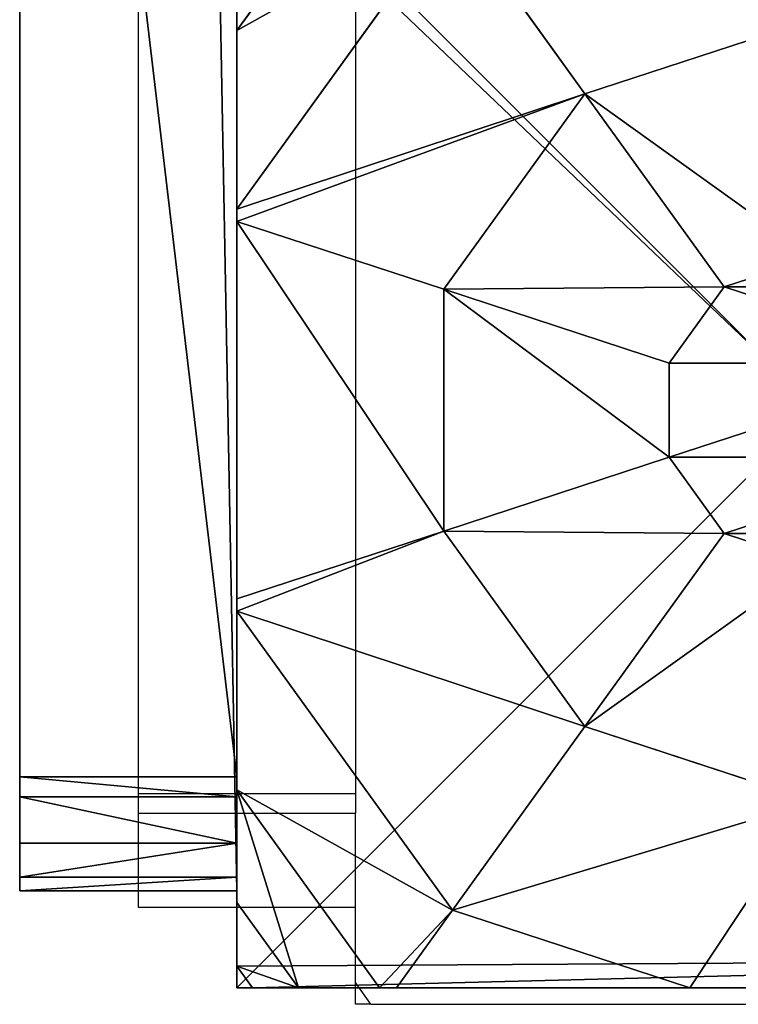
# Model space of a CAD drawing. Units: centimetres. Extents: x -344 to 342, y -325 to 345.
# Drawn here: x -144 to -139, y -172 to -165 of the extents above; entities that cross this region are included whole.
import ezdxf

# ---------------------------------------------------------------- set-up
doc = ezdxf.new("R2010")
doc.units = ezdxf.units.CM
doc.header["$LTSCALE"] = 2.54
doc.layers.get('0').update_dxf_attribs({"true_color": 0xffffff})
doc.layers.add('VP-EQ', color=7, linetype='Continuous', true_color=0x8a3492)

# ---------------------------------------------------------------- blocks, each defined once
blk = doc.blocks.new('Grupuj_149')
at = {"color": 0}
for p, q in [((0, 1.5), (80.3, 1.5)), ((0, 1.5), (80.3, 1.5)), ((79.6508, 1.5, 77.6552), (79.5139, 1.5, 77.6552)), ((79.6508, 1.5, 77.6552), (79.5139, 1.5, 77.6552)), ((80.3, 1.5), (80.3, 1.5, 76.9764)), ((80.3, 1.5), (80.3, 1.5, 76.9764)), ((0, 0), (80.3, 0)), ((0, 0), (80.3, 0)), ((79.6508, 0, 77.6552), (79.5139, 0, 77.6552)), ((79.6508, 0, 77.6552), (79.5139, 0, 77.6552)), ((79.6508, 0, 77.6552), (79.5139, 0, 77.6552)), ((80.3, 0), (80.3, 0, 76.9764)), ((80.3, 0), (80.3, 0, 76.9764))]:
    blk.add_line(p, q, dxfattribs=at)
at = {"color": 18, "true_color": 0x010101}
for p, q in [((79.5139, 0, 77.6552), (79.5139, 1.5, 77.6552)), ((79.5139, 0, 77.6552), (79.5139, 1.5, 77.6552)), ((79.6508, 0, 77.6552), (79.6508, 1.5, 77.6552)), ((79.6508, 0, 77.6552), (79.6508, 1.5, 77.6552)), ((79.9724, 0, 77.5481), (79.9724, 1.5, 77.5481)), ((79.9724, 0, 77.5481), (79.9724, 1.5, 77.5481)), ((80.2066, 0, 77.3026), (80.2066, 1.5, 77.3026)), ((80.2066, 0, 77.3026), (80.2066, 1.5, 77.3026)), ((80.3, 0, 76.9764), (80.3, 1.5, 76.9764)), ((80.3, 0), (80.3, 1.5)), ((80.3, 0, 76.9764), (80.3, 1.5, 76.9764)), ((80.3, 0), (80.3, 1.5))]:
    blk.add_line(p, q, dxfattribs=at)
at = {"color": 18, "true_color": 0x010101, "extrusion": (-4.01219e-11, 1, -1.62264e-15)}
for centre in [(-25.7463, 218.9032, 1.5), (-25.7463, 218.9032, 1.5), (-25.7463, 218.9032, 1.5), (-25.7463, 218.9032, 1.5), (-25.7463, 218.9032, 1.5), (-25.7463, 218.9032, 1.5), (-25.7463, 218.9032), (-25.7463, 218.9032), (-25.7463, 218.9032), (-25.7463, 218.9032), (-25.7463, 218.9032), (-25.7463, 218.9032)]:
    blk.add_arc(centre, 151.1356, 249.160142, 279.502502, dxfattribs=at)
at = {"color": 0, "extrusion": (-4.01219e-11, 1, -1.62264e-15)}
for centre in [(-25.7463, 218.9032, 1.5), (-25.7463, 218.9032), (-25.7463, 218.9032)]:
    blk.add_arc(centre, 151.1356, 249.160142, 279.502502, dxfattribs=at)
at = {"color": 18, "true_color": 0x010101, "extrusion": (-3.92545e-11, 1, 3.20559e-12)}
for centre in [(-79.591, 76.9499, 1.5), (-79.591, 76.9499, 1.5), (-79.591, 76.9499, 1.5), (-79.591, 76.9499), (-79.591, 76.9499), (-79.591, 76.9499)]:
    blk.add_arc(centre, 0.7095, 94.84701, 177.8548, dxfattribs=at)
at = {"color": 0, "extrusion": (-3.92545e-11, 1, 3.20559e-12)}
for centre in [(-79.591, 76.9499, 1.5), (-79.591, 76.9499)]:
    blk.add_arc(centre, 0.7095, 94.84701, 177.8548, dxfattribs=at)
at = {"color": 18, "true_color": 0x010101, "extrusion": (-3.95066e-11, 1, 2.32573e-13)}
blk.add_arc((-79.591, 76.9499), 0.7095, 83.76205, 94.84701, dxfattribs=at)
blk.add_arc((-79.591, 76.9499), 0.7095, 83.76205, 94.84701, dxfattribs=at)
at = {"color": 18, "true_color": 0x010101}
mesh = blk.add_polyface(dxfattribs=at)
corners = [(80.3, 1.5), (0, 0), (0, 1.5), (80.3, 0)]
mesh.append_faces([[corners[k] for k in face] for face in [(0, 1, 2), (1, 0, 3)]], dxfattribs={"vtx0": -1, "color": 18})
at = {"color": 0}
mesh = blk.add_polyface(dxfattribs=at)
corners = [(0, 1.5), (33.0951, 1.5, 17.9124), (80.3, 1.5), (28.985, 1.5, 20.3691), (25.6509, 1.5, 23.8059), (0, 1.5, 69.1667), (37.7009, 1.5, 16.6031), (42.4887, 1.5, 16.5306), (23.3198, 1.5, 27.9885), (22.1507, 1.5, 32.632), (22.2233, 1.5, 37.4197), (23.5326, 1.5, 42.0256), (25.9893, 1.5, 46.1357), (29.4261, 1.5, 49.4698), (33.6087, 1.5, 51.8009), (38.2521, 1.5, 52.9699), (14.0318, 1.5, 68.2223), (27.3596, 1.5, 67.7762), (0.7953, 1.5, 69.8415), (0.1192, 1.5, 69.5339), (0.4135, 1.5, 69.7837), (57.2083, 1.5, 27.4749), (80.3, 1.5, 76.9764), (54.7515, 1.5, 23.3649), (51.3148, 1.5, 20.0307), (47.1321, 1.5, 17.6997), (58.5175, 1.5, 32.0808), (58.5901, 1.5, 36.8686), (57.421, 1.5, 41.512), (55.09, 1.5, 45.6946), (51.7558, 1.5, 49.1314), (47.6457, 1.5, 51.5881), (43.0399, 1.5, 52.8974), (66.8539, 1.5, 73.4655), (53.8739, 1.5, 70.4081), (40.6749, 1.5, 68.5067), (79.5139, 1.5, 77.6552), (80.2066, 1.5, 77.3026), (79.9724, 1.5, 77.5481), (79.6508, 1.5, 77.6552)]
mesh.append_faces([[corners[k] for k in face] for face in [(18, 19, 20), (38, 36, 39)]], dxfattribs={"vtx0": -1, "color": 0})
mesh.append_faces([[corners[k] for k in face] for face in [(0, 1, 2), (1, 0, 3), (3, 0, 4), (4, 5, 8), (8, 5, 9), (9, 5, 10), (10, 5, 11), (11, 5, 12), (12, 5, 13), (13, 5, 14), (14, 5, 15), (16, 5, 18), (2, 21, 22), (21, 2, 23), (23, 2, 24), (24, 2, 25), (25, 2, 7), (33, 15, 34), (34, 15, 35), (35, 15, 17), (22, 36, 37), (37, 36, 38)]], dxfattribs={"vtx0": -1, "vtx1": -1, "color": 0})
mesh.append_faces([[corners[k] for k in face] for face in [(15, 5, 16), (22, 15, 33)]], dxfattribs={"vtx0": -1, "vtx1": -1, "vtx2": -1, "color": 0})
mesh.append_faces([[corners[k] for k in face] for face in [(4, 0, 5), (2, 1, 6), (2, 6, 7), (15, 16, 17), (18, 5, 19), (22, 21, 26), (22, 26, 27), (22, 27, 28), (22, 28, 29), (22, 29, 30), (22, 30, 31), (22, 31, 32), (22, 32, 15), (22, 33, 36)]], dxfattribs={"vtx0": -1, "vtx2": -1, "color": 0})
at = {"color": 18, "true_color": 0x010101}
mesh = blk.add_polyface(dxfattribs=at)
corners = [(66.8539, 0, 73.4655), (79.5139, 1.5, 77.6552), (66.8539, 1.5, 73.4655), (79.5139, 0, 77.6552)]
mesh.append_faces([[corners[k] for k in face] for face in [(0, 1, 2), (1, 0, 3)]], dxfattribs={"vtx0": -1, "color": 18})
mesh = blk.add_polyface(dxfattribs=at)
corners = [(79.5139, 0, 77.6552), (79.6508, 1.5, 77.6552), (79.5139, 1.5, 77.6552), (79.6508, 0, 77.6552)]
mesh.append_faces([[corners[k] for k in face] for face in [(0, 1, 2), (1, 0, 3)]], dxfattribs={"vtx0": -1, "color": 18})
mesh = blk.add_polyface(dxfattribs=at)
corners = [(79.6508, 0, 77.6552), (79.9724, 1.5, 77.5481), (79.6508, 1.5, 77.6552), (79.9724, 0, 77.5481)]
mesh.append_faces([[corners[k] for k in face] for face in [(0, 1, 2), (1, 0, 3)]], dxfattribs={"vtx0": -1, "color": 18})
mesh = blk.add_polyface(dxfattribs=at)
corners = [(80.2066, 0, 77.3026), (79.9724, 1.5, 77.5481), (79.9724, 0, 77.5481), (80.2066, 1.5, 77.3026)]
mesh.append_faces([[corners[k] for k in face] for face in [(0, 1, 2), (1, 0, 3)]], dxfattribs={"vtx0": -1, "color": 18})
mesh = blk.add_polyface(dxfattribs=at)
corners = [(80.3, 0, 76.9764), (80.2066, 1.5, 77.3026), (80.2066, 0, 77.3026), (80.3, 1.5, 76.9764)]
mesh.append_faces([[corners[k] for k in face] for face in [(0, 1, 2), (1, 0, 3)]], dxfattribs={"vtx0": -1, "color": 18})
mesh = blk.add_polyface(dxfattribs=at)
corners = [(80.3, 1.5), (80.3, 0, 76.9764), (80.3, 0), (80.3, 1.5, 76.9764)]
mesh.append_faces([[corners[k] for k in face] for face in [(0, 1, 2), (1, 0, 3)]], dxfattribs={"vtx0": -1, "color": 18})
at = {"color": 0}
mesh = blk.add_polyface(dxfattribs=at)
corners = [(80.3, 0), (47.1321, 0, 17.6997), (0, 0), (51.3148, 0, 20.0307), (54.7515, 0, 23.3649), (57.2083, 0, 27.4749), (80.3, 0, 76.9764), (42.4887, 0, 16.5306), (58.5175, 0, 32.0808), (58.5901, 0, 36.8686), (57.421, 0, 41.512), (55.09, 0, 45.6946), (51.7558, 0, 49.1314), (47.6457, 0, 51.5881), (43.0399, 0, 52.8974), (38.2521, 0, 52.9699), (66.8539, 0, 73.4655), (53.8739, 0, 70.4081), (40.6749, 0, 68.5067), (27.3596, 0, 67.7762), (79.5139, 0, 77.6552), (80.2066, 0, 77.3026), (79.9724, 0, 77.5481), (79.6508, 0, 77.6552), (25.6509, 0, 23.8059), (0, 0, 69.1667), (28.985, 0, 20.3691), (33.0951, 0, 17.9124), (37.7009, 0, 16.6031), (23.3198, 0, 27.9885), (22.1507, 0, 32.632), (22.2233, 0, 37.4197), (23.5326, 0, 42.0256), (25.9893, 0, 46.1357), (29.4261, 0, 49.4698), (33.6087, 0, 51.8009), (14.0318, 0, 68.2223), (0.7953, 0, 69.8415), (0.1192, 0, 69.5339), (0.4135, 0, 69.7837)]
mesh.append_faces([[corners[k] for k in face] for face in [(20, 22, 23), (38, 37, 39)]], dxfattribs={"vtx0": -1, "color": 0})
mesh.append_faces([[corners[k] for k in face] for face in [(0, 1, 2), (1, 0, 3), (3, 0, 4), (4, 0, 5), (5, 6, 8), (8, 6, 9), (9, 6, 10), (10, 6, 11), (11, 6, 12), (12, 6, 13), (13, 6, 14), (14, 6, 15), (16, 6, 20), (2, 24, 25), (24, 2, 26), (26, 2, 27), (27, 2, 28), (28, 2, 7), (36, 15, 19), (25, 37, 38)]], dxfattribs={"vtx0": -1, "vtx1": -1, "color": 0})
mesh.append_faces([[corners[k] for k in face] for face in [(15, 6, 16), (25, 15, 36)]], dxfattribs={"vtx0": -1, "vtx1": -1, "vtx2": -1, "color": 0})
mesh.append_faces([[corners[k] for k in face] for face in [(5, 0, 6), (2, 1, 7), (15, 16, 17), (15, 17, 18), (15, 18, 19), (20, 6, 21), (20, 21, 22), (25, 24, 29), (25, 29, 30), (25, 30, 31), (25, 31, 32), (25, 32, 33), (25, 33, 34), (25, 34, 35), (25, 35, 15), (25, 36, 37)]], dxfattribs={"vtx0": -1, "vtx2": -1, "color": 0})
at = {"color": 18, "true_color": 0x010101}
mesh = blk.add_polyface(dxfattribs=at)
corners = [(79.6109, 0, 77.6591), (79.5139, 0, 77.6552), (79.6508, 0, 77.6552)]
mesh.append_faces([[corners[k] for k in face] for face in [(0, 1, 2)]], dxfattribs={"color": 18})
blk = doc.blocks.new('3DGeom-6625_Defintion_1')
at = {"color": 114, "true_color": 0x01b14b}
blk.add_blockref('Grupuj_149', (0, 3.6543), dxfattribs=at)
blk = doc.blocks.new('Grupuj_54')
at = {"color": 0}
for p, q in [((1.3665, 8, 3.6149), (0, 7.0139, 3.6149)), ((0, 7.892), (0.1497, 8)), ((0, 7.892, 2.42), (0.1497, 8, 2.42)), ((0, 7.892, 2.42), (0.1497, 8, 2.42)), ((1.3665, 8, 3.6149), (0, 7.0139, 3.6149)), ((0, 7.892), (0.1497, 8)), ((0.1497, 8, 2.42), (0.1497, 8)), ((0.5889, 8, 3.0059), (0.1497, 8, 2.42)), ((0.1497, 8), (7.8302, 8)), ((0.1497, 8, 2.42), (0.1497, 8)), ((0.5889, 8, 3.0059), (0.1497, 8, 2.42)), ((0.1497, 8), (7.8302, 8)), ((2.6016, 8, 4.4345), (0.5361, 6.5095, 4.4345)), ((2.6016, 8, 4.4345), (0.5361, 6.5095, 4.4345)), ((1.3665, 8, 3.6149), (0.5889, 8, 3.0059)), ((1.3665, 8, 3.6149), (0.5889, 8, 3.0059)), ((2.6016, 8, 4.4345), (1.3665, 8, 3.6149)), ((2.6016, 8, 4.4345), (1.3665, 8, 3.6149)), ((2.687, 8, 4.4609), (2.6016, 8, 4.4345)), ((2.687, 8, 4.4609), (2.6016, 8, 4.4345)), ((2.687, 8, 4.4609), (3.1548, 6.5701, 5.217)), ((5.2929, 8, 4.4609), (2.687, 8, 4.4609)), ((5.2929, 8, 4.4609), (2.687, 8, 4.4609)), ((2.687, 8, 4.4609), (3.1548, 6.5701, 5.217)), ((5.2929, 8, 4.4609), (4.8251, 6.5701, 5.217)), ((5.2929, 8, 4.4609), (4.8251, 6.5701, 5.217)), ((5.3783, 8, 4.4345), (5.2929, 8, 4.4609)), ((5.3783, 8, 4.4345), (5.2929, 8, 4.4609)), ((7.4438, 6.5095, 4.4345), (5.3783, 8, 4.4345)), ((6.6135, 8, 3.6149), (5.3783, 8, 4.4345)), ((6.6135, 8, 3.6149), (5.3783, 8, 4.4345)), ((7.4438, 6.5095, 4.4345), (5.3783, 8, 4.4345)), ((7.391, 8, 3.0059), (6.6135, 8, 3.6149)), ((8, 6.9995, 3.6149), (6.6135, 8, 3.6149)), ((7.391, 8, 3.0059), (6.6135, 8, 3.6149)), ((8, 6.9995, 3.6149), (6.6135, 8, 3.6149)), ((0, 7.892), (0, 7.892, 2.42)), ((0, 7.892, 2.42), (0, 7.575, 3.0059)), ((0, 0.1425), (0, 7.892)), ((0, 7.892, 2.42), (0, 7.575, 3.0059)), ((0, 7.892), (0, 7.892, 2.42)), ((0, 0.1425), (0, 7.892)), ((0, 7.575, 3.0059), (0, 7.0139, 3.6149)), ((0, 7.575, 3.0059), (0, 7.0139, 3.6149)), ((0, 7.0139, 3.6149), (0, 6.8964, 3.723)), ((0, 7.0139, 3.6149), (0, 6.8964, 3.723)), ((0, 6.8964, 3.723), (0.5361, 6.5095, 4.4345)), ((0, 6.8964, 3.723), (0.5361, 6.5095, 4.4345)), ((0, 6.8964, 3.723), (0, 4.8707, 4.4345)), ((0, 6.8964, 3.723), (0, 4.8707, 4.4345)), ((1.8035, 5.595, 5.217), (3.1548, 6.5701, 5.217)), ((1.8035, 5.595, 5.217), (3.1548, 6.5701, 5.217)), ((3.1548, 6.5701, 5.217), (3.6644, 5.0125, 5.6976)), ((3.1548, 6.5701, 5.217), (4.8251, 6.5701, 5.217)), ((3.1548, 6.5701, 5.217), (4.8251, 6.5701, 5.217)), ((3.1548, 6.5701, 5.217), (3.6644, 5.0125, 5.6976)), ((4.8251, 6.5701, 5.217), (4.3156, 5.0125, 5.6976)), ((4.8251, 6.5701, 5.217), (4.3156, 5.0125, 5.6976)), ((4.8251, 6.5701, 5.217), (6.1764, 5.595, 5.217)), ((4.8251, 6.5701, 5.217), (6.1764, 5.595, 5.217)), ((0.5361, 6.5095, 4.4345), (0, 4.8707, 4.4345)), ((0.5361, 6.5095, 4.4345), (0, 4.8707, 4.4345)), ((0.5361, 6.5095, 4.4345), (1.8035, 5.595, 5.217)), ((0.5361, 6.5095, 4.4345), (1.8035, 5.595, 5.217)), ((7.4438, 6.5095, 4.4345), (6.1764, 5.595, 5.217)), ((7.4438, 6.5095, 4.4345), (6.1764, 5.595, 5.217)), ((1.2874, 4.0172, 5.217), (1.8035, 5.595, 5.217)), ((1.2874, 4.0172, 5.217), (1.8035, 5.595, 5.217)), ((1.8035, 5.595, 5.217), (3.1375, 4.6323, 5.6976)), ((1.8035, 5.595, 5.217), (3.1375, 4.6323, 5.6976)), ((6.1764, 5.595, 5.217), (4.8424, 4.6323, 5.6976)), ((6.1764, 5.595, 5.217), (4.8424, 4.6323, 5.6976)), ((6.1764, 5.595, 5.217), (6.6926, 4.0172, 5.217)), ((6.1764, 5.595, 5.217), (6.6926, 4.0172, 5.217)), ((3.1375, 4.6323, 5.6976), (3.6644, 5.0125, 5.6976)), ((3.1375, 4.6323, 5.6976), (3.6644, 5.0125, 5.6976)), ((3.6644, 5.0125, 5.6976), (4.3156, 5.0125, 5.6976)), ((3.6644, 5.0125, 5.6976), (4.3156, 5.0125, 5.6976)), ((4.3156, 5.0125, 5.6976), (4.8424, 4.6323, 5.6976)), ((4.3156, 5.0125, 5.6976), (4.8424, 4.6323, 5.6976)), ((0, 4.8707, 4.4345), (0, 4.0172, 4.574)), ((0, 4.8707, 4.4345), (0, 4.0172, 4.574)), ((2.9363, 4.0172, 5.6976), (3.1375, 4.6323, 5.6976)), ((2.9363, 4.0172, 5.6976), (3.1375, 4.6323, 5.6976)), ((4.8424, 4.6323, 5.6976), (5.0436, 4.0172, 5.6976)), ((4.8424, 4.6323, 5.6976), (5.0436, 4.0172, 5.6976))]:
    blk.add_line(p, q, dxfattribs=at)
mesh = blk.add_polyface(dxfattribs=at)
corners = [(0.5361, 6.5095, 4.4345), (0, 7.0139, 3.6149), (0, 6.8964, 3.723), (1.3665, 8, 3.6149), (2.6016, 8, 4.4345)]
mesh.append_faces([[corners[k] for k in face] for face in [(0, 1, 2), (3, 0, 4)]], dxfattribs={"vtx0": -1, "color": 0})
mesh.append_faces([[corners[k] for k in face] for face in [(1, 0, 3)]], dxfattribs={"vtx0": -1, "vtx1": -1, "color": 0})
mesh = blk.add_polyface(dxfattribs=at)
corners = [(0, 7.892, 2.42), (0.1497, 8), (0, 7.892), (0.1497, 8, 2.42)]
mesh.append_faces([[corners[k] for k in face] for face in [(0, 1, 2), (1, 0, 3)]], dxfattribs={"vtx0": -1, "color": 0})
mesh = blk.add_polyface(dxfattribs=at)
corners = [(0, 7.575, 3.0059), (0.1497, 8, 2.42), (0, 7.892, 2.42), (0.5889, 8, 3.0059)]
mesh.append_faces([[corners[k] for k in face] for face in [(0, 1, 2), (1, 0, 3)]], dxfattribs={"vtx0": -1, "color": 0})
mesh = blk.add_polyface(dxfattribs=at)
corners = [(0, 7.575, 3.0059), (1.3665, 8, 3.6149), (0.5889, 8, 3.0059), (0, 7.0139, 3.6149)]
mesh.append_faces([[corners[k] for k in face] for face in [(0, 1, 2), (1, 0, 3)]], dxfattribs={"vtx0": -1, "color": 0})
mesh = blk.add_polyface(dxfattribs=at)
corners = [(0, 7.892), (0.1974, 0), (0, 0.1425), (0.1497, 8), (7.8302, 8), (7.7825, 0), (8, 0.1569), (8, 7.8775)]
mesh.append_faces([[corners[k] for k in face] for face in [(0, 1, 2), (6, 4, 7)]], dxfattribs={"vtx0": -1, "color": 0})
mesh.append_faces([[corners[k] for k in face] for face in [(1, 4, 5), (5, 4, 6)]], dxfattribs={"vtx0": -1, "vtx1": -1, "color": 0})
mesh.append_faces([[corners[k] for k in face] for face in [(1, 0, 3), (1, 3, 4)]], dxfattribs={"vtx0": -1, "vtx2": -1, "color": 0})
mesh = blk.add_polyface(dxfattribs=at)
corners = [(0.1497, 8), (7.8302, 8, 2.42), (7.8302, 8), (0.1497, 8, 2.42), (7.391, 8, 3.0059), (0.5889, 8, 3.0059), (1.3665, 8, 3.6149), (6.6135, 8, 3.6149), (2.6016, 8, 4.4345), (5.3783, 8, 4.4345), (2.687, 8, 4.4609), (5.2929, 8, 4.4609)]
mesh.append_faces([[corners[k] for k in face] for face in [(0, 1, 2), (9, 10, 11)]], dxfattribs={"vtx0": -1, "color": 0})
mesh.append_faces([[corners[k] for k in face] for face in [(1, 3, 4), (4, 6, 7), (7, 8, 9)]], dxfattribs={"vtx0": -1, "vtx1": -1, "color": 0})
mesh.append_faces([[corners[k] for k in face] for face in [(1, 0, 3), (4, 3, 5), (4, 5, 6), (7, 6, 8), (9, 8, 10)]], dxfattribs={"vtx0": -1, "vtx2": -1, "color": 0})
mesh = blk.add_polyface(dxfattribs=at)
corners = [(1.8035, 5.595, 5.217), (2.6016, 8, 4.4345), (0.5361, 6.5095, 4.4345), (3.1548, 6.5701, 5.217), (2.687, 8, 4.4609)]
mesh.append_faces([[corners[k] for k in face] for face in [(0, 1, 2), (1, 3, 4)]], dxfattribs={"vtx0": -1, "color": 0})
mesh.append_faces([[corners[k] for k in face] for face in [(1, 0, 3)]], dxfattribs={"vtx0": -1, "vtx2": -1, "color": 0})
mesh = blk.add_polyface(dxfattribs=at)
corners = [(3.1548, 6.5701, 5.217), (5.2929, 8, 4.4609), (2.687, 8, 4.4609), (4.8251, 6.5701, 5.217)]
mesh.append_faces([[corners[k] for k in face] for face in [(0, 1, 2), (1, 0, 3)]], dxfattribs={"vtx0": -1, "color": 0})
mesh = blk.add_polyface(dxfattribs=at)
corners = [(6.1764, 5.595, 5.217), (5.2929, 8, 4.4609), (4.8251, 6.5701, 5.217), (5.3783, 8, 4.4345), (7.4438, 6.5095, 4.4345)]
mesh.append_faces([[corners[k] for k in face] for face in [(0, 1, 2), (3, 0, 4)]], dxfattribs={"vtx0": -1, "color": 0})
mesh.append_faces([[corners[k] for k in face] for face in [(1, 0, 3)]], dxfattribs={"vtx0": -1, "vtx1": -1, "color": 0})
mesh = blk.add_polyface(dxfattribs=at)
corners = [(7.4438, 6.5095, 4.4345), (6.6135, 8, 3.6149), (5.3783, 8, 4.4345), (8, 6.9995, 3.6149), (8, 6.9109, 3.6964)]
mesh.append_faces([[corners[k] for k in face] for face in [(0, 1, 2), (3, 0, 4)]], dxfattribs={"vtx0": -1, "color": 0})
mesh.append_faces([[corners[k] for k in face] for face in [(1, 0, 3)]], dxfattribs={"vtx0": -1, "vtx1": -1, "color": 0})
mesh = blk.add_polyface(dxfattribs=at)
corners = [(7.391, 8, 3.0059), (8, 6.9995, 3.6149), (8, 7.5606, 3.0059), (6.6135, 8, 3.6149)]
mesh.append_faces([[corners[k] for k in face] for face in [(0, 1, 2), (1, 0, 3)]], dxfattribs={"vtx0": -1, "color": 0})
mesh = blk.add_polyface(dxfattribs=at)
corners = [(0, 0.4594, 3.0059), (0, 0.1425), (0, 0.1425, 2.42), (0, 7.892), (0, 1.0205, 3.6149), (0, 1.138, 3.723), (0, 3.1637, 4.4345), (0, 4.0172, 4.574), (0, 4.8707, 4.4345), (0, 6.8964, 3.723), (0, 7.0139, 3.6149), (0, 7.575, 3.0059), (0, 7.892, 2.42)]
mesh.append_faces([[corners[k] for k in face] for face in [(0, 1, 2), (3, 11, 12)]], dxfattribs={"vtx0": -1, "color": 0})
mesh.append_faces([[corners[k] for k in face] for face in [(1, 0, 3)]], dxfattribs={"vtx0": -1, "vtx1": -1, "color": 0})
mesh.append_faces([[corners[k] for k in face] for face in [(3, 0, 4), (3, 4, 5), (3, 5, 6), (3, 6, 7), (3, 7, 8), (3, 8, 9), (3, 9, 10), (3, 10, 11)]], dxfattribs={"vtx0": -1, "vtx2": -1, "color": 0})
mesh = blk.add_polyface(dxfattribs=at)
corners = [(0, 6.8964, 3.723), (0, 4.8707, 4.4345), (0.5361, 6.5095, 4.4345)]
mesh.append_faces([[corners[k] for k in face] for face in [(0, 1, 2)]], dxfattribs={"color": 0})
mesh = blk.add_polyface(dxfattribs=at)
corners = [(3.1375, 4.6323, 5.6976), (3.1548, 6.5701, 5.217), (1.8035, 5.595, 5.217), (3.6644, 5.0125, 5.6976)]
mesh.append_faces([[corners[k] for k in face] for face in [(0, 1, 2), (1, 0, 3)]], dxfattribs={"vtx0": -1, "color": 0})
mesh = blk.add_polyface(dxfattribs=at)
corners = [(3.6644, 5.0125, 5.6976), (4.8251, 6.5701, 5.217), (3.1548, 6.5701, 5.217), (4.3156, 5.0125, 5.6976)]
mesh.append_faces([[corners[k] for k in face] for face in [(0, 1, 2), (1, 0, 3)]], dxfattribs={"vtx0": -1, "color": 0})
mesh = blk.add_polyface(dxfattribs=at)
corners = [(4.8424, 4.6323, 5.6976), (4.8251, 6.5701, 5.217), (4.3156, 5.0125, 5.6976), (6.1764, 5.595, 5.217)]
mesh.append_faces([[corners[k] for k in face] for face in [(0, 1, 2), (1, 0, 3)]], dxfattribs={"vtx0": -1, "color": 0})
mesh = blk.add_polyface(dxfattribs=at)
corners = [(1.2874, 4.0172, 5.217), (0, 4.8707, 4.4345), (0, 4.0172, 4.574), (0.5361, 6.5095, 4.4345), (1.8035, 5.595, 5.217)]
mesh.append_faces([[corners[k] for k in face] for face in [(0, 1, 2), (3, 0, 4)]], dxfattribs={"vtx0": -1, "color": 0})
mesh.append_faces([[corners[k] for k in face] for face in [(1, 0, 3)]], dxfattribs={"vtx0": -1, "vtx1": -1, "color": 0})
mesh = blk.add_polyface(dxfattribs=at)
corners = [(6.6926, 4.0172, 5.217), (7.4438, 6.5095, 4.4345), (6.1764, 5.595, 5.217), (8, 4.0172, 4.5639), (8, 4.8094, 4.4345)]
mesh.append_faces([[corners[k] for k in face] for face in [(0, 1, 2), (1, 3, 4)]], dxfattribs={"vtx0": -1, "color": 0})
mesh.append_faces([[corners[k] for k in face] for face in [(1, 0, 3)]], dxfattribs={"vtx0": -1, "vtx2": -1, "color": 0})
mesh = blk.add_polyface(dxfattribs=at)
corners = [(2.9363, 4.0172, 5.6976), (1.8035, 5.595, 5.217), (1.2874, 4.0172, 5.217), (3.1375, 4.6323, 5.6976)]
mesh.append_faces([[corners[k] for k in face] for face in [(0, 1, 2), (1, 0, 3)]], dxfattribs={"vtx0": -1, "color": 0})
mesh = blk.add_polyface(dxfattribs=at)
corners = [(5.0436, 4.0172, 5.6976), (6.1764, 5.595, 5.217), (4.8424, 4.6323, 5.6976), (6.6926, 4.0172, 5.217)]
mesh.append_faces([[corners[k] for k in face] for face in [(0, 1, 2), (1, 0, 3)]], dxfattribs={"vtx0": -1, "color": 0})
mesh = blk.add_polyface(dxfattribs=at)
corners = [(3.1375, 3.4021, 5.6976), (3.1375, 4.6323, 5.6976), (2.9363, 4.0172, 5.6976), (3.6644, 3.0219, 5.6976), (3.6644, 5.0125, 5.6976), (4.3156, 3.0219, 5.6976), (4.3156, 5.0125, 5.6976), (4.8424, 4.6323, 5.6976), (4.8424, 3.4021, 5.6976), (5.0436, 4.0172, 5.6976)]
mesh.append_faces([[corners[k] for k in face] for face in [(0, 1, 2), (7, 8, 9)]], dxfattribs={"vtx0": -1, "color": 0})
mesh.append_faces([[corners[k] for k in face] for face in [(1, 3, 4), (4, 5, 6), (6, 5, 7)]], dxfattribs={"vtx0": -1, "vtx1": -1, "color": 0})
mesh.append_faces([[corners[k] for k in face] for face in [(1, 0, 3), (4, 3, 5), (7, 5, 8)]], dxfattribs={"vtx0": -1, "vtx2": -1, "color": 0})
blk = doc.blocks.new('czop_szary_LOW_1')
at = {"color": 9, "true_color": 0xc2c6c8}
blk.add_blockref('Grupuj_54', (1.7981, 1.4596, 4.4636), dxfattribs=at)
blk = doc.blocks.new('R__nica')
at = {"color": 253, "true_color": 0xa8a8a8}
for p, q in [((0, 0), (0, 8)), ((0, 8), (8, 8)), ((0, 0, 228.0732), (0, 8, 228.0732)), ((0, 8), (0, 8, 228.0732)), ((0, 0), (0, 8)), ((0, 8), (0, 8, 228.0732)), ((0, 8, 228.0732), (8, 8, 228.0732)), ((0, 8), (8, 8)), ((0, 0, 228.0732), (0, 8, 228.0732)), ((0, 8, 228.0732), (8, 8, 228.0732))]:
    blk.add_line(p, q, dxfattribs=at)
mesh = blk.add_polyface(dxfattribs=at)
corners = [(8, 8), (0, 0), (0, 8), (8, 0)]
mesh.append_faces([[corners[k] for k in face] for face in [(0, 1, 2), (1, 0, 3)]], dxfattribs={"vtx0": -1, "color": 253})
mesh = blk.add_polyface(dxfattribs=at)
corners = [(0, 8, 228.0732), (0, 0), (0, 0, 228.0732), (0, 8)]
mesh.append_faces([[corners[k] for k in face] for face in [(0, 1, 2), (1, 0, 3)]], dxfattribs={"vtx0": -1, "color": 253})
mesh = blk.add_polyface(dxfattribs=at)
corners = [(0, 8, 228.0732), (8, 8), (0, 8), (8, 8, 228.0732)]
mesh.append_faces([[corners[k] for k in face] for face in [(0, 1, 2), (1, 0, 3)]], dxfattribs={"vtx0": -1, "color": 253})
mesh = blk.add_polyface(dxfattribs=at)
corners = [(8, 0, 228.0732), (0, 8, 228.0732), (0, 0, 228.0732), (8, 8, 228.0732)]
mesh.append_faces([[corners[k] for k in face] for face in [(0, 1, 2), (1, 0, 3)]], dxfattribs={"vtx0": -1, "color": 253})
blk = doc.blocks.new('Grupuj_208')
at = {"color": 0, "rotation": 180.0000000001401}
blk.add_blockref('3DGeom-6625_Defintion_1', (80.9703, 308.5543, 149.7273), dxfattribs=at)
at = {"color": 0}
for name, p in [('czop_szary_LOW_1', (-1.7981, 293.9404, 223.6096)), ('R__nica', (0, 295.4))]:
    blk.add_blockref(name, p, dxfattribs=at)
blk = doc.blocks.new('1719_')
at = {"color": 0}
for p, q in [((614.1593, -394.2257), (614.1593, -419.8657)), ((615.6593, -413.4919), (615.6593, -419.8657)), ((614.1593, -419.8657), (615.6593, -419.8657)), ((614.1593, -419.8657), (614.1593, -420.0026)), ((615.6593, -419.8657), (615.6593, -420.0026)), ((614.1593, -420.0026), (615.6593, -420.0026)), ((614.1593, -420.0026), (614.1593, -420.6518)), ((615.6593, -420.6518), (615.6593, -420.0026)), ((614.1593, -420.6518), (615.6593, -420.6518)), ((615.6593, -421.1724), (615.6593, -420.6518)), ((615.6593, -421.3221), (615.6593, -421.1724)), ((615.7673, -421.3221), (615.6593, -421.1724)), ((615.7673, -421.3221), (615.6593, -421.3221)), ((615.7673, -421.3221), (623.5168, -421.3221))]:
    blk.add_line(p, q, dxfattribs=at)
blk = doc.blocks.new('1719_2D')
at = {"layer": 'VP-EQ', "color": 0}
blk.add_blockref('1719_', (-323.6092, 620.3769), dxfattribs=at)

msp = doc.modelspace()

# ---------------------------------------------------------------- block references
at = {"color": 0, "rotation": 89.99999999999147}
msp.add_blockref('Grupuj_208', (161.2416, -172.0738, 0.8989), dxfattribs=at)
at = {"layer": 'VP-EQ', "color": 0}
msp.add_blockref('1719_2D', (-433.3897, -371.2434), dxfattribs=at)

doc.saveas('drawing.dxf')
